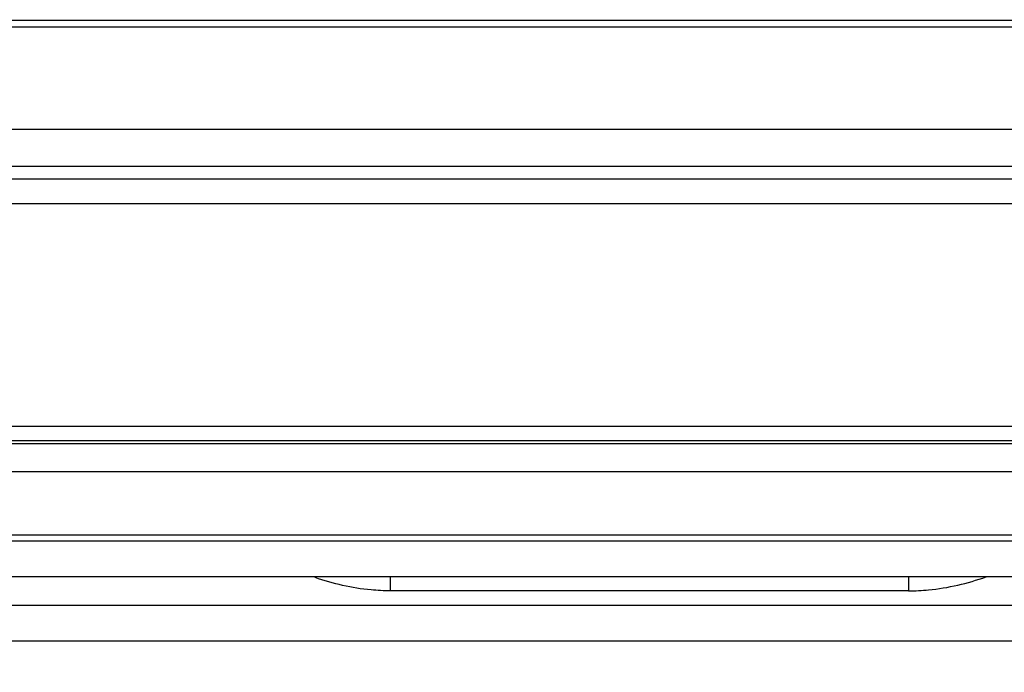
# Model space of a CAD drawing. Extents: x -27238 to 32132, y -1606 to 20506.
# Drawn here: x -25217 to -25148, y -10 to 36 of the extents above; entities that cross this region are included whole.
import ezdxf

# ---------------------------------------------------------------- set-up
doc = ezdxf.new("R2010")
doc.units = 0
doc.header["$LTSCALE"] = 30.734
doc.header["$PDMODE"] = 3
doc.header["$PDSIZE"] = 8
doc.layers.get('0').update_dxf_attribs({"linetype": 'CONTINUOUS'})
doc.layers.get('Defpoints').update_dxf_attribs({"linetype": 'CONTINUOUS'})
doc.styles.get("Standard").update_dxf_attribs({"font": 'SimSun.ttf'})
doc.dimstyles.get("Standard").update_dxf_attribs({"dimtxt": 40, "dimasz": 30, "dimexe": 2, "dimexo": 1, "dimgap": 5, "dimtad": 1, "dimtoh": 1, "dimdec": 0, "dimdsep": 46, "dimtxsty": 'Standard', "dimcen": 0.09, "dimadec": 0, "dimazin": 0, "dimtp": 0.1, "dimtm": 0.1, "dimtfac": 1, "dimtdec": 0, "dimtofl": 0, "dimtmove": 0, "dimatfit": 3, "dimfxl": 1, "dimtfillclr": 256, "dimtolj": 1, "dimarcsym": 0})

# ---------------------------------------------------------------- blocks, each defined once
blk = doc.blocks.new('*D1')
at = {"color": 0, "lineweight": -2, "transparency": 16777216}
for p, q in [((-25620.923, 48.985), (-25620.923, -111.939)), ((-24821.422, 47.284), (-24821.422, -111.939)), ((-24851.422, -109.939), (-25590.923, -109.939))]:
    blk.add_line(p, q, dxfattribs=at)
at = {"color": 0, "transparency": 16777216}
for points in [[(-25590.923, -104.939), (-25590.923, -114.939), (-25620.923, -109.939)], [(-24851.422, -104.939), (-24851.422, -114.939), (-24821.422, -109.939)]]:
    blk.add_solid(points, dxfattribs=at)
at = {"layer": 'Defpoints', "color": 0, "transparency": 16777216}
for p in [(-25620.923, 49.985), (-24821.422, 48.284), (-25620.923, -109.939)]:
    blk.add_point(p, dxfattribs=at)
at = {"color": 0, "transparency": 16777216, "insert": (-25221.172, -67.439), "char_height": 55, "attachment_point": 5}
blk.add_mtext('\\A1;800', dxfattribs=at)

msp = doc.modelspace()

# ---------------------------------------------------------------- linework, layer by layer
at = {"color": 7, "linetype": 'Continuous'}
for p, q in [((-25330.969, 35.937), (-25121.984, 35.937)), ((-25121.984, 35.438), (-25330.969, 35.438)), ((-25540.648, 28.312), (-25080.196, 28.312)), ((-25080.196, 25.714), (-25540.648, 25.714)), ((-25541.514, 24.848), (-24888.831, 24.848)), ((-24888.831, 23.116), (-25541.514, 23.116)), ((-25617.923, 7.58), (-24825.923, 7.58)), ((-25616.923, 6.58), (-24826.923, 6.58)), ((-25610.934, 6.38), (-24871.25, 6.38)), ((-25132.316, 4.38), (-25585.869, 4.38)), ((-25460.384, 0), (-24901.584, 0)), ((-25583.098, -0.42), (-25135.087, -0.42)), ((-25594.356, -2.92), (-25123.829, -2.92)), ((-25190.987, -2.92), (-25190.987, -3.92)), ((-25154.818, -2.92), (-25154.818, -3.92)), ((-25154.818, -3.92), (-25190.988, -3.92)), ((-25275.255, -4.92), (-25140.015, -4.92)), ((-25275.255, -7.42), (-25128.757, -7.42))]:
    msp.add_line(p, q, dxfattribs=at)
for points, knots in [([(-25190.988, -3.92), (-25191.436, -3.92), (-25193.217, -3.835), (-25194.976, -3.432), (-25196.237, -2.999)], [0, 0, 0, 0, 0.251583, 1, 1, 1, 1]), ([(-25154.818, -3.92), (-25154.354, -3.92), (-25152.515, -3.831), (-25150.7, -3.4), (-25149.403, -2.941)], [0, 0, 0, 0, 0.251948, 1, 1, 1, 1])]:
    msp.add_open_spline(points, degree=3, knots=knots, dxfattribs=at)

# ---------------------------------------------------------------- dimensions: what is measured, and where the dimension line sits
dim = msp.add_linear_dim(base=(-25620.923, -109.939), p1=(-24821.422, 48.284), p2=(-25620.923, 49.985), dimstyle='Standard', override={"dimtxt": 55, "dimgap": 15})
dim.commit()
dim.dimension.update_dxf_attribs({"geometry": '*D1', "text_midpoint": (-25221.172, -67.439)})

doc.saveas('drawing.dxf')
